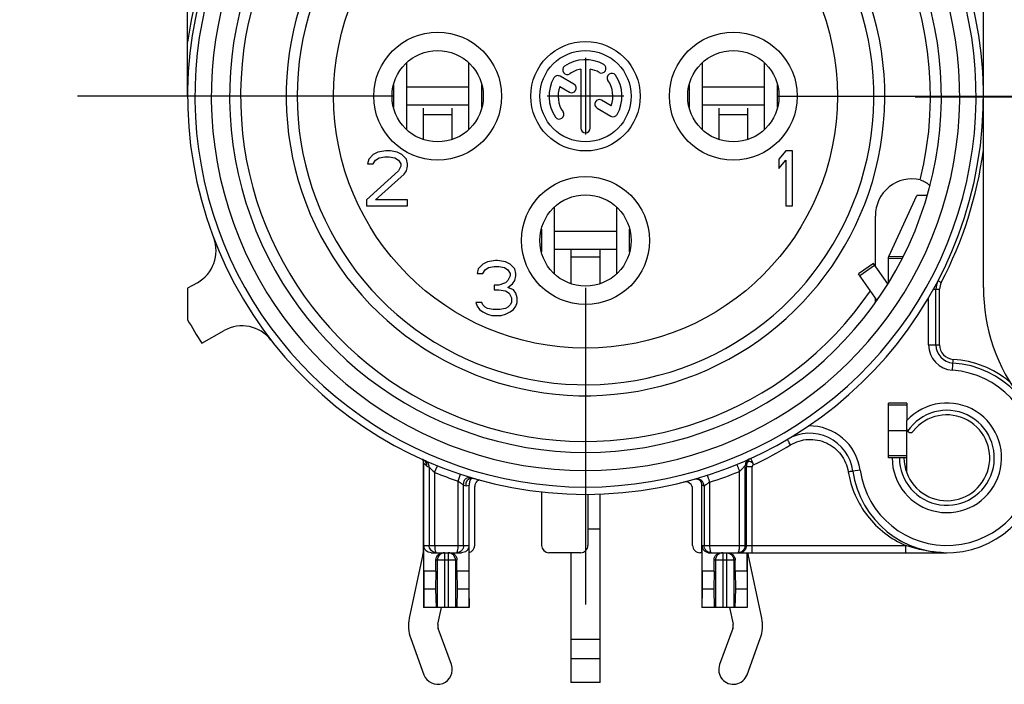
# Model space of a CAD drawing. Units: millimetres. Extents: x 0 to 420, y 0 to 297.
# Drawn here: x 322 to 349, y 82 to 100 of the extents above; entities that cross this region are included whole.
import ezdxf

# ---------------------------------------------------------------- set-up
doc = ezdxf.new("R2010")
doc.units = ezdxf.units.MM
doc.header["$LTSCALE"] = 23.1
doc.linetypes.add('CENTER', pattern=[0.6, 0.375, -0.075, 0.075, -0.075])
doc.layers.get('0').update_dxf_attribs({"linetype": 'CONTINUOUS'})
for name, color, linetype in [('AUSFORMSCHRAEGEN', 7, 'CONTINUOUS'), ('BEZUGSACHSEN', 7, 'CONTINUOUS'), ('DEFAULT_1', 7, 'CENTER'), ('RUNDUNGEN', 7, 'CONTINUOUS')]:
    doc.layers.add(name, color=color, linetype=linetype)

msp = doc.modelspace()

# ---------------------------------------------------------------- linework, layer by layer
at = {"color": 7, "linetype": 'CONTINUOUS'}
for p, q in [((333.09206, 96.69865), (333.09206, 98.53079)), ((334.789, 98.53079), (334.789, 96.69865)), ((337.99053, 98.66472), (337.99053, 96.56472)), ((341.19206, 96.69865), (341.19206, 98.53079)), ((342.889, 98.53079), (342.889, 96.69865)), ((332.7307, 97.92622), (332.7307, 97.30322)), ((335.15036, 97.30322), (335.15036, 97.92622)), ((340.8307, 97.92622), (340.8307, 97.30322)), ((343.25036, 97.30322), (343.25036, 97.92622)), ((334.789, 97.86472), (333.09206, 97.86472)), ((342.889, 97.86472), (341.19206, 97.86472)), ((339.04053, 97.61472), (336.94053, 97.61472)), ((332.30303, 96.0828), (332.17803, 96.01897)), ((332.52178, 96.11472), (332.30303, 96.0828)), ((332.64678, 96.11472), (332.52178, 96.11472)), ((332.83428, 96.0828), (332.64678, 96.11472)), ((332.95928, 96.01897), (332.83428, 96.0828)), ((343.47803, 96.11472), (343.29053, 95.89131)), ((343.66553, 96.11472), (343.47803, 96.11472)), ((343.66553, 94.61472), (343.66553, 96.11472)), ((332.05303, 95.89131), (332.02178, 95.76366)), ((332.02178, 95.76366), (332.17803, 95.76366)), ((332.17803, 96.01897), (332.05303, 95.89131)), ((332.17803, 95.76366), (332.24053, 95.8594)), ((332.24053, 95.8594), (332.33428, 95.92323)), ((332.33428, 95.92323), (332.49053, 95.95514)), ((332.49053, 95.95514), (332.61553, 95.95514)), ((332.61553, 95.95514), (332.77178, 95.92323)), ((332.77178, 95.92323), (332.86553, 95.8594)), ((332.86553, 95.8594), (332.92803, 95.76366)), ((332.92803, 95.76366), (332.92803, 95.69983)), ((333.08428, 95.89131), (332.95928, 96.01897)), ((333.11553, 95.76366), (333.08428, 95.89131)), ((333.11553, 95.69983), (333.11553, 95.76366)), ((343.29053, 95.89131), (343.29053, 95.636)), ((343.29053, 95.636), (343.47803, 95.8594)), ((343.47803, 95.8594), (343.47803, 94.61472)), ((332.86553, 95.57217), (331.99053, 94.77429)), ((332.92803, 95.69983), (332.86553, 95.57217)), ((333.02178, 95.47642), (333.08428, 95.57217)), ((333.08428, 95.57217), (333.11553, 95.69983)), ((332.24053, 94.77429), (333.02178, 95.47642)), ((331.99053, 94.77429), (331.99053, 94.61472)), ((333.11553, 94.77429), (332.24053, 94.77429)), ((333.11553, 94.61472), (333.11553, 94.77429)), ((331.99053, 94.61472), (333.11553, 94.61472)), ((337.14206, 92.74978), (337.14206, 94.57966)), ((338.839, 94.57966), (338.839, 92.74978)), ((343.47803, 94.61472), (343.66553, 94.61472)), ((336.7807, 93.97608), (336.7807, 93.35336)), ((338.839, 93.91472), (337.14206, 93.91472)), ((339.20036, 93.35336), (339.20036, 93.97608)), ((335.30303, 93.0828), (335.17803, 93.01897)), ((335.52178, 93.11472), (335.30303, 93.0828)), ((335.58428, 93.11472), (335.52178, 93.11472)), ((335.80303, 93.0828), (335.58428, 93.11472)), ((335.92803, 93.01897), (335.80303, 93.0828)), ((335.05303, 92.89131), (335.02178, 92.76366)), ((335.17803, 93.01897), (335.05303, 92.89131)), ((335.17803, 92.76366), (335.24053, 92.8594)), ((335.24053, 92.8594), (335.33428, 92.92323)), ((335.33428, 92.92323), (335.49053, 92.95514)), ((335.49053, 92.95514), (335.61553, 92.95514)), ((335.61553, 92.95514), (335.77178, 92.92323)), ((335.77178, 92.92323), (335.86553, 92.8594)), ((335.86553, 92.8594), (335.92803, 92.76366)), ((336.05303, 92.89131), (335.92803, 93.01897)), ((336.08428, 92.76366), (336.05303, 92.89131)), ((345.87793, 93.03875), (345.46836, 92.75196)), ((346.27185, 92.47619), (345.87793, 93.03875)), ((335.02178, 92.76366), (335.17803, 92.76366)), ((335.86553, 92.57217), (335.80303, 92.50834)), ((335.92803, 92.69983), (335.86553, 92.57217)), ((335.92803, 92.76366), (335.92803, 92.69983)), ((335.99053, 92.47642), (336.05303, 92.57217)), ((336.05303, 92.57217), (336.08428, 92.69983)), ((336.08428, 92.69983), (336.08428, 92.76366)), ((327.09053, 92.35599), (327.09053, 91.4959)), ((335.61553, 92.44451), (335.49053, 92.44451)), ((335.49053, 92.44451), (335.49053, 92.31685)), ((335.49053, 92.31685), (335.61553, 92.31685)), ((335.80303, 92.50834), (335.61553, 92.44451)), ((335.61553, 92.31685), (335.80303, 92.28493)), ((335.80303, 92.28493), (335.89678, 92.2211)), ((335.86553, 92.38068), (335.99053, 92.47642)), ((336.02178, 92.31685), (335.86553, 92.38068)), ((336.08428, 92.2211), (336.02178, 92.31685)), ((335.89678, 92.2211), (335.95928, 92.09344)), ((335.95928, 92.09344), (335.95928, 91.96578)), ((336.11553, 92.09344), (336.08428, 92.2211)), ((336.11553, 91.96578), (336.11553, 92.09344)), ((335.14678, 91.96578), (334.99053, 91.96578)), ((334.99053, 91.96578), (335.02178, 91.87004)), ((335.02178, 91.87004), (335.08428, 91.77429)), ((335.08428, 91.77429), (335.17803, 91.71046)), ((335.17803, 91.90195), (335.14678, 91.96578)), ((335.24053, 91.83812), (335.17803, 91.90195)), ((335.17803, 91.71046), (335.30303, 91.64663)), ((335.30303, 91.80621), (335.24053, 91.83812)), ((335.45928, 91.77429), (335.30303, 91.80621)), ((335.64678, 91.77429), (335.45928, 91.77429)), ((335.80303, 91.80621), (335.64678, 91.77429)), ((335.86553, 91.83812), (335.80303, 91.80621)), ((335.80303, 91.64663), (335.92803, 91.71046)), ((335.92803, 91.90195), (335.86553, 91.83812)), ((335.95928, 91.96578), (335.92803, 91.90195)), ((335.92803, 91.71046), (336.02178, 91.77429)), ((336.02178, 91.77429), (336.08428, 91.87004)), ((336.08428, 91.87004), (336.11553, 91.96578)), ((335.30303, 91.64663), (335.42803, 91.61472)), ((335.42803, 91.61472), (335.67803, 91.61472)), ((335.67803, 91.61472), (335.80303, 91.64663)), ((346.79053, 89.21472), (346.79053, 88.73452)), ((346.29053, 88.46472), (346.79053, 88.46472)), ((346.79053, 87.31472), (346.79053, 87.71472)), ((341.17553, 85.11472), (341.17553, 83.61472)), ((342.4181, 84.61472), (342.4181, 85.11472)), ((333.8911, 84.61472), (333.56296, 84.61472)), ((333.56296, 84.61472), (333.56578, 84.11472)), ((333.8911, 84.61472), (333.88201, 84.11472)), ((334.7981, 84.61472), (334.46995, 84.61472)), ((334.46995, 84.61472), (334.47905, 84.11472)), ((334.7981, 84.61472), (334.79528, 84.11472)), ((341.5111, 84.61472), (341.18296, 84.61472)), ((341.18296, 84.61472), (341.18578, 84.11472)), ((341.5111, 84.61472), (341.50201, 84.11472)), ((342.4181, 84.61472), (342.08995, 84.61472)), ((342.08995, 84.61472), (342.09905, 84.11472)), ((342.4181, 84.61472), (342.41528, 84.11472)), ((333.56578, 84.11472), (333.56122, 83.61472)), ((333.88201, 84.11472), (333.56578, 84.11472)), ((333.88201, 84.11472), (333.89569, 83.61472)), ((334.47905, 84.11472), (334.46536, 83.61472)), ((334.79528, 84.11472), (334.47905, 84.11472)), ((334.79528, 84.11472), (334.79983, 83.61472)), ((341.18578, 84.11472), (341.18122, 83.61472)), ((341.50201, 84.11472), (341.18578, 84.11472)), ((341.50201, 84.11472), (341.51569, 83.61472)), ((342.09905, 84.11472), (342.08536, 83.61472)), ((342.41528, 84.11472), (342.09905, 84.11472)), ((342.41528, 84.11472), (342.41983, 83.61472)), ((334.79983, 83.61472), (333.55553, 83.61472)), ((342.41983, 83.61472), (341.17553, 83.61472))]:
    msp.add_line(p, q, dxfattribs=at)
at = {"color": 3, "linetype": 'CONTINUOUS'}
for p, q in [((334.789, 97.36472), (333.09206, 97.36472)), ((333.54053, 97.2889), (333.54053, 96.43247)), ((334.34053, 96.43247), (334.34053, 97.2889)), ((342.889, 97.36472), (341.19206, 97.36472)), ((341.64053, 97.2889), (341.64053, 96.43247)), ((342.44053, 96.43247), (342.44053, 97.2889)), ((346.30194, 93.22511), (347.06802, 94.8959)), ((338.839, 93.41472), (337.14206, 93.41472)), ((337.59053, 93.41472), (337.59053, 92.48327)), ((338.39053, 92.48327), (338.39053, 93.41472)), ((346.29053, 92.54618), (346.29053, 93.17522)), ((345.97732, 92.02509), (345.46836, 92.75196)), ((342.44053, 87.63445), (342.44053, 87.66447)), ((333.54053, 87.65743), (333.54053, 85.11472)), ((338.39053, 81.56472), (338.39053, 86.72969)), ((333.53612, 85.07296), (333.16257, 83.32354)), ((337.59053, 85.11472), (337.59053, 81.56472)), ((342.81848, 83.32354), (342.44494, 85.07296)), ((333.94494, 83.15648), (334.04278, 83.61472)), ((341.93827, 83.61472), (342.03612, 83.15648)), ((334.31619, 82.05211), (333.9527, 83.04602)), ((342.02836, 83.04602), (341.66486, 82.05211)), ((333.20137, 82.77125), (333.56486, 81.77733)), ((342.41619, 81.77733), (342.77969, 82.77125)), ((338.39053, 81.56472), (337.59053, 81.56472))]:
    msp.add_line(p, q, dxfattribs=at)
at = {"color": 9, "linetype": 'CONTINUOUS'}
for p, q in [((333.54053, 97.11472), (334.34053, 97.11472)), ((341.64053, 97.11472), (342.44053, 97.11472)), ((337.59053, 93.21472), (338.39053, 93.21472)), ((346.6694, 93.17522), (346.29053, 93.17522)), ((346.69304, 93.21858), (346.30194, 93.22511)), ((345.50196, 92.70398), (345.91153, 92.99076)), ((338.39053, 85.76472), (338.05602, 85.76472)), ((338.39053, 82.73806), (337.59053, 82.73806)), ((338.39053, 82.21248), (337.59053, 82.21248))]:
    msp.add_line(p, q, dxfattribs=at)
msp.add_circle((337.99053, 97.61472), 6.9, dxfattribs=at)
at = {"color": 7, "linetype": 'CONTINUOUS'}
for centre, radius, start, end in [((337.99053, 97.61472), 7.9, 140.447677, 78.531074), ((337.99053, 97.61472), 12.5, 209.308109, 212.747922), ((347.89053, 87.71472), 1.5, 180, 137.166572), ((347.89053, 87.71472), 1.175, 180, 141.657251)]:
    msp.add_arc(centre, radius, start, end, dxfattribs=at)
at = {"color": 3, "linetype": 'CONTINUOUS'}
for centre, radius, start, end in [((333.34053, 85.11472), 0.2, 347.946895, 360), ((342.64053, 85.11472), 0.2, 180, 192.053105), ((334.14053, 83.11472), 1, 167.946895, 200.088604), ((334.14053, 83.11472), 0.2, 167.946895, 200.088604), ((341.84053, 83.11472), 0.2, 339.911396, 12.053105), ((341.84053, 83.11472), 1, 339.911396, 12.053105), ((333.94053, 81.91472), 0.4, 200.088604, 20.088604), ((342.04053, 81.91472), 0.4, 159.911396, 339.911396)]:
    msp.add_arc(centre, radius, start, end, dxfattribs=at)
msp.add_open_spline([(346.29053, 93.17522), (346.29053, 93.17939), (346.2915, 93.19653), (346.29654, 93.21332), (346.30194, 93.22511)], degree=3, knots=[0, 0, 0, 0, 0.24328687, 1, 1, 1, 1], dxfattribs=at)
at = {"layer": 'AUSFORMSCHRAEGEN', "color": 7, "linetype": 'CONTINUOUS'}
for p, q in [((346.79053, 89.21472), (346.29053, 89.21472)), ((346.29053, 88.66472), (346.29053, 89.21472)), ((346.29053, 87.71472), (346.29053, 88.26472)), ((346.39053, 87.71472), (346.29053, 87.71472))]:
    msp.add_line(p, q, dxfattribs=at)
at = {"layer": 'AUSFORMSCHRAEGEN', "color": 9, "linetype": 'CONTINUOUS'}
msp.add_arc((337.99053, 97.61472), 9.45, 109.541018, 325.684023, dxfattribs=at)
at = {"layer": 'AUSFORMSCHRAEGEN', "color": 7, "linetype": 'CONTINUOUS'}
msp.add_open_spline([(345.94083, 91.97127), (345.94005, 91.97204), (345.9398, 91.97596), (345.93862, 91.98282), (345.93798, 91.99391), (345.93712, 92.00798), (345.9364, 92.02479), (345.93544, 92.05109), (345.93488, 92.07176), (345.93453, 92.08606)], degree=3, knots=[0, 0, 0, 0, 0.02844922, 0.09228689, 0.18900692, 0.31380036, 0.46136885, 0.6270446, 1, 1, 1, 1], dxfattribs=at)
at = {"layer": 'BEZUGSACHSEN', "color": 7, "linetype": 'CONTINUOUS'}
for p, q in [((337.86553, 98.35423), (337.86553, 96.73972)), ((338.11553, 96.73972), (338.11553, 98.35423)), ((337.67513, 97.94115), (337.29526, 98.16047)), ((337.28759, 97.87622), (337.55013, 97.72465)), ((338.69346, 97.35322), (338.43192, 97.50422)), ((338.30692, 97.28771), (338.6858, 97.06897))]:
    msp.add_line(p, q, dxfattribs=at)
at = {"layer": 'BEZUGSACHSEN', "color": 9, "linetype": 'CONTINUOUS'}
for centre in [(333.94053, 97.61472), (342.04053, 97.61472), (337.99053, 93.66472)]:
    msp.add_circle(centre, 1.75, dxfattribs=at)
at = {"layer": 'BEZUGSACHSEN', "color": 7, "linetype": 'CONTINUOUS'}
for centre, radius in [((337.99053, 97.61472), 1.5), ((333.94053, 97.61472), 1.25), ((337.99053, 97.61472), 1.25), ((342.04053, 97.61472), 1.25), ((337.99053, 93.66472), 1.25)]:
    msp.add_circle(centre, radius, dxfattribs=at)
for centre, radius, start, end in [((337.99053, 97.61472), 1, 60, 125), ((338.42803, 98.37249), 0.125, 240, 60), ((337.48865, 98.33148), 0.125, 125, 305), ((337.99053, 97.61472), 0.75, 99.594068, 125), ((337.99053, 97.61472), 0.75, 60, 80.405932), ((338.70729, 98.1166), 0.125, 35, 215), ((337.99053, 97.61472), 1, 330, 35), ((337.99053, 97.61472), 1, 150, 215), ((337.23276, 98.05222), 0.125, 60, 150), ((337.61263, 97.8329), 0.125, 240, 60), ((337.99053, 97.61472), 0.75, 339.594068, 35), ((337.99053, 97.61472), 0.75, 159.594068, 215), ((338.36942, 97.39596), 0.125, 60, 240), ((337.27377, 97.11284), 0.125, 215, 35), ((338.7483, 97.17722), 0.125, 240, 330), ((337.99053, 96.73972), 0.125, 180, 360)]:
    msp.add_arc(centre, radius, start, end, dxfattribs=at)
at = {"layer": 'DEFAULT_1', "color": 7, "linetype": 'CENTER'}
for p, q in [((332.74053, 97.61472), (322.49053, 97.61472)), ((343.24053, 97.61472), (353.49053, 97.61472)), ((355.6867, 97.58417), (345.4367, 97.58417)), ((337.99053, 92.36472), (337.99053, 82.11472))]:
    msp.add_line(p, q, dxfattribs=at)
at = {"layer": 'RUNDUNGEN', "color": 7, "linetype": 'CONTINUOUS'}
for p, q in [((348.89053, 92.37948), (348.89053, 102.87345)), ((327.09053, 97.61472), (327.09053, 102.37565)), ((347.34667, 94.89495), (347.07136, 94.89954)), ((345.93084, 92.96318), (345.93084, 94.32977)), ((327.35942, 92.50693), (327.09053, 92.35599)), ((347.59053, 90.80826), (347.59053, 92.32794)), ((327.4773, 90.85292), (328.09368, 91.19893)), ((346.79053, 87.71472), (346.79053, 88.73452)), ((346.79053, 87.71472), (346.39053, 87.71472)), ((333.55553, 87.57757), (333.55553, 83.61472)), ((333.85811, 87.31263), (333.93257, 87.49825)), ((334.50295, 87.07685), (334.56579, 87.26672)), ((334.80553, 83.61472), (334.80553, 86.96962)), ((334.95555, 85.31472), (334.95555, 86.92875)), ((340.92549, 85.31472), (340.92549, 86.85696)), ((341.17553, 85.11472), (341.17553, 86.98968)), ((336.78974, 86.78872), (336.78974, 85.31472)), ((338.05602, 86.71717), (338.05602, 85.31472)), ((333.56296, 84.61472), (333.56296, 85.31472)), ((334.7981, 85.31472), (334.7981, 84.61472)), ((341.18296, 84.61472), (341.18296, 85.31472)), ((333.76647, 85.11472), (334.59458, 85.11472)), ((337.85599, 85.11472), (336.98977, 85.11472)), ((341.17553, 85.11472), (341.12552, 85.11472)), ((341.38647, 85.11472), (347.89053, 85.11472)), ((342.42553, 83.61472), (342.42553, 85.11472)), ((333.8911, 84.61472), (333.8911, 84.91472)), ((334.46995, 84.61472), (334.46995, 84.91472)), ((341.5111, 84.61472), (341.5111, 84.91472)), ((342.08995, 84.61472), (342.08995, 84.91472))]:
    msp.add_line(p, q, dxfattribs=at)
at = {"layer": 'RUNDUNGEN', "color": 9, "linetype": 'CONTINUOUS'}
for p, q in [((347.34559, 94.89126), (347.06802, 94.8959)), ((346.31754, 92.54618), (346.29053, 92.54618)), ((347.73614, 92.51344), (347.64755, 92.55982)), ((347.52258, 92.32794), (347.69053, 92.32794)), ((347.69053, 90.80826), (347.69053, 92.32794)), ((347.39053, 90.80826), (347.39053, 92.09657)), ((347.39053, 90.80826), (347.69053, 90.80826)), ((348.04537, 90.10972), (348.06472, 90.40909)), ((346.79053, 89.15614), (346.29053, 89.15614)), ((346.79053, 87.7733), (346.29053, 87.7733)), ((333.55553, 87.5775), (333.64412, 87.48849)), ((333.64412, 87.48849), (333.70813, 87.46)), ((333.70813, 87.46), (333.70813, 85.31472)), ((342.3616, 85.31472), (342.3616, 87.49661)), ((342.55548, 87.47031), (342.4055, 87.47031)), ((342.4055, 85.31472), (342.4055, 87.47031)), ((342.55548, 85.11472), (342.55548, 87.47031)), ((333.85811, 87.31263), (333.85811, 85.31472)), ((342.21162, 85.31472), (342.21162, 87.34408)), ((345.51383, 87.38108), (345.31577, 87.35328)), ((334.50295, 85.31472), (334.50294, 87.07685)), ((334.65293, 85.31472), (334.65292, 86.96741)), ((334.65292, 86.96741), (334.71693, 86.94875)), ((334.71693, 86.94875), (334.80553, 86.96962)), ((341.23946, 86.94167), (341.23946, 85.31472)), ((341.38944, 87.04668), (341.38944, 85.31472)), ((333.56296, 85.31472), (334.7981, 85.31472)), ((341.18296, 85.31472), (346.76304, 85.31472)), ((346.76304, 85.11472), (346.76304, 85.31472)), ((334.13053, 85.11472), (334.13053, 83.61472)), ((334.23053, 85.11472), (334.23053, 83.61472)), ((341.75053, 85.11472), (341.75053, 83.61472)), ((341.85053, 85.11472), (341.85053, 83.61472)), ((334.46995, 84.91472), (333.8911, 84.91472)), ((333.93129, 84.91472), (333.93129, 83.61472)), ((334.42977, 84.91472), (334.42977, 83.61472)), ((342.08995, 84.91472), (341.5111, 84.91472)), ((341.55129, 84.91472), (341.55129, 83.61472)), ((342.04977, 84.91472), (342.04977, 83.61472))]:
    msp.add_line(p, q, dxfattribs=at)
at = {"layer": 'RUNDUNGEN', "color": 3, "linetype": 'CONTINUOUS'}
for p, q in [((346.29053, 92.5048), (346.29053, 92.54618)), ((346.29053, 88.26472), (346.29053, 88.66472))]:
    msp.add_line(p, q, dxfattribs=at)
at = {"layer": 'RUNDUNGEN', "color": 7, "linetype": 'CONTINUOUS'}
for points in [[(340.97599, 87.13153), (341.00016, 87.13638), (341.02191, 87.13791), (341.04077, 87.13709), (341.05683, 87.13476), (341.07028, 87.13155), (341.08132, 87.12799)], [(341.08132, 87.12799), (341.09023, 87.12442), (341.09726, 87.12111), (341.10269, 87.1182), (341.10678, 87.11577), (341.10983, 87.11379), (341.11093, 87.11304)]]:
    msp.add_lwpolyline(points, dxfattribs=at)
for centre, radius, start, end in [((337.99053, 97.61472), 10.9, 104.191088, 75.808912), ((337.99053, 97.61472), 9.75, 120, 60), ((326.86991, 93.37893), 1, 299.308109, 20.85159), ((348.09053, 92.32794), 0.5, 152.370499, 180), ((353.89053, 92.37948), 5, 180, 217.863646), ((328.58318, 90.32693), 1, 37.764629, 119.308109), ((348.09053, 90.80826), 0.5, 180, 266.300929), ((347.89053, 87.71472), 2.6, 187.99082, 86.300929), ((346.89053, 88.50568), 0.1, 186.762686, 321.657251), ((344.12743, 87.18646), 1.2, 7.99082, 120.476275), ((342.59827, 87.52339), 0.19352, 114.540382, 158.189563), ((342.59848, 87.52324), 0.19373, 169.06892, 179.968442), ((342.59975, 87.52311), 0.195, 158.275594, 169.103507), ((334.94485, 87.04961), 0.12546, 127.137007, 138.52233), ((334.94536, 87.04901), 0.12625, 121.390364, 127.156161), ((335.15551, 86.92875), 0.19996, 129.910159, 180.0018), ((340.7255, 86.85694), 0.19999, 0.005495, 104.267682), ((341.02553, 86.98973), 0.15, 359.997278, 55.297056), ((341.37877, 85.31474), 0.19582, 180.007543, 207.83014), ((333.90742, 85.3143), 0.19958, 254.562531, 269.948432), ((334.0876, 84.91989), 0.19502, 117.462796, 133.369667), ((334.27312, 84.91944), 0.19558, 44.330377, 62.507771), ((341.38652, 85.31999), 0.20527, 260.906318, 269.986466), ((342.16238, 85.31432), 0.1996, 270.032995, 275.010385)]:
    msp.add_arc(centre, radius, start, end, dxfattribs=at)
at = {"layer": 'RUNDUNGEN', "color": 9, "linetype": 'CONTINUOUS'}
for centre, radius, start, end in [((337.99053, 97.61472), 10.7, 120, 60), ((337.99053, 97.61472), 10.25, 120, 60), ((337.99053, 97.61472), 9.45, 345.952377, 70.458982), ((337.99053, 97.61472), 8.2, 140.019449, 69.593902), ((337.99053, 97.61472), 11, 144.944728, 172.268374), ((337.99053, 97.61472), 11, 332.370499, 352.268374), ((348.09053, 92.32794), 0.4, 152.370499, 180), ((348.09053, 90.80826), 0.69999, 180, 266.300929), ((348.09053, 90.80826), 0.4, 180, 266.300929), ((347.89053, 87.71472), 2.7, 50.474035, 86.300929), ((347.89053, 87.71472), 2.4, 187.99082, 86.300929), ((347.89053, 87.71472), 1.3, 180, 145.967334), ((344.12743, 87.18646), 1.4, 7.99082, 91.225705), ((338.13227, 97.05401), 10.52286, 295.108096, 301.359597), ((342.56615, 87.49668), 0.20455, 114.327519, 180.019727), ((337.99053, 97.61472), 11.1, 248.143078, 251.687667), ((341.03946, 86.94167), 0.2, 0.002126, 105.933787), ((338.08834, 97.45793), 10.92206, 287.592252, 292.180046), ((342.20559, 85.31465), 0.19989, 270.049223, 337.508389), ((334.13168, 84.91478), 0.20039, 135.341509, 180.018228), ((334.13059, 84.91586), 0.19886, 90.018459, 135.342805), ((334.23046, 84.91586), 0.19886, 44.657193, 89.981541), ((334.22938, 84.91478), 0.20039, 359.981772, 44.658489), ((347.89092, 87.90331), 2.78859, 268.035006, 269.992005)]:
    msp.add_arc(centre, radius, start, end, dxfattribs=at)
at = {"layer": 'RUNDUNGEN', "color": 7, "linetype": 'CONTINUOUS'}
for centre, major_axis, ratio, start_param, end_param in [((346.93145, 94.32143), (-0.1489, 1.01786), 0.97210917, -0.37766742, 1.42143474), ((334.75552, 85.31472), (-0.20003, 0), 0.9998477, 1.82347658, 3.14159265), ((336.98977, 85.31472), (0.20003, 0), 0.99984853, -3.14159265, -1.57079633), ((337.85599, 85.31472), (0.20003, 0), 0.99984686, -1.57079633, 0), ((341.12552, 85.31472), (-0.20003, 0), 0.9998477, 0, 1.57079633)]:
    msp.add_ellipse(centre, major_axis=major_axis, ratio=ratio, start_param=start_param, end_param=end_param, dxfattribs=at)
for points, knots in [([(347.15792, 95.32094), (347.1742, 95.31691), (347.23439, 95.2991), (347.29179, 95.27172), (347.33033, 95.24668)], [0, 0, 0, 0, 0.26736609, 1, 1, 1, 1]), ([(347.33033, 95.24668), (347.33632, 95.24279), (347.35739, 95.22844), (347.37739, 95.21242), (347.39062, 95.19968)], [0, 0, 0, 0, 0.28001451, 1, 1, 1, 1]), ([(347.39062, 95.19968), (347.39862, 95.19197), (347.41118, 95.1787), (347.42149, 95.16265), (347.42313, 95.15554)], [0, 0, 0, 0, 0.60349249, 1, 1, 1, 1]), ([(333.56169, 87.65146), (333.55896, 87.65328), (333.54752, 87.66051), (333.53545, 87.66674), (333.52609, 87.67094)], [0, 0, 0, 0, 0.24199335, 1, 1, 1, 1]), ([(333.55553, 87.5775), (333.55553, 87.58763), (333.55361, 87.61747), (333.54554, 87.64677), (333.53743, 87.66474)], [0, 0, 0, 0, 0.33935725, 1, 1, 1, 1]), ([(334.83135, 87.15251), (334.8389, 87.15422), (334.87357, 87.1594), (334.90903, 87.15546), (334.93569, 87.15001)], [0, 0, 0, 0, 0.22144194, 1, 1, 1, 1]), ([(334.93569, 87.15001), (334.93866, 87.1494), (334.95095, 87.14675), (334.96313, 87.14357), (334.9723, 87.14093)], [0, 0, 0, 0, 0.24099627, 1, 1, 1, 1]), ([(333.76647, 85.11472), (333.74116, 85.11472), (333.69099, 85.12413), (333.62561, 85.16434), (333.57611, 85.22897), (333.56296, 85.28503), (333.56296, 85.31472)], [0, 0, 0, 0, 0.241358, 0.47356752, 0.71694786, 1, 1, 1, 1]), ([(333.85429, 85.12192), (333.81365, 85.13318), (333.73707, 85.18422), (333.70814, 85.27179), (333.70813, 85.31472)], [0, 0, 0, 0, 0.49551154, 1, 1, 1, 1]), ([(334.65293, 85.31473), (334.65293, 85.28836), (334.64233, 85.23529), (334.5974, 85.16879), (334.53122, 85.12487), (334.4793, 85.11472), (334.45372, 85.11472)], [0, 0, 0, 0, 0.25387859, 0.50538127, 0.75370376, 1, 1, 1, 1]), ([(334.7981, 85.31472), (334.7981, 85.28503), (334.78495, 85.22897), (334.73544, 85.16434), (334.67007, 85.12413), (334.6199, 85.11472), (334.59458, 85.11472)], [0, 0, 0, 0, 0.28305894, 0.5264356, 0.75864368, 1, 1, 1, 1]), ([(341.43869, 85.11472), (341.4131, 85.11472), (341.36116, 85.12487), (341.29497, 85.1688), (341.25005, 85.2353), (341.23946, 85.28836), (341.23946, 85.31472)], [0, 0, 0, 0, 0.24637388, 0.494757, 0.74622451, 1, 1, 1, 1]), ([(342.3616, 85.31473), (342.3616, 85.28983), (342.35217, 85.23975), (342.31195, 85.1757), (342.25194, 85.13092), (342.20389, 85.11759), (342.17981, 85.11548)], [0, 0, 0, 0, 0.25367291, 0.50519116, 0.75366618, 1, 1, 1, 1]), ([(333.8911, 84.91472), (333.8911, 84.94212), (333.90209, 84.99707), (333.93409, 85.04314), (333.95367, 85.06166)], [0, 0, 0, 0, 0.50411053, 1, 1, 1, 1]), ([(334.41302, 85.05611), (334.43096, 85.03773), (334.46001, 84.99309), (334.46995, 84.94081), (334.46995, 84.91472)], [0, 0, 0, 0, 0.4960725, 1, 1, 1, 1]), ([(341.35408, 85.1173), (341.32354, 85.12219), (341.2633, 85.14643), (341.2203, 85.1954), (341.20561, 85.22333)], [0, 0, 0, 0, 0.49496505, 1, 1, 1, 1]), ([(341.5111, 84.91472), (341.5111, 84.94083), (341.52112, 84.99321), (341.56433, 85.05967), (341.62954, 85.10436), (341.68149, 85.11472), (341.70729, 85.11472)], [0, 0, 0, 0, 0.25314372, 0.50233786, 0.74984865, 1, 1, 1, 1]), ([(341.89376, 85.11472), (341.91957, 85.11472), (341.97152, 85.10436), (342.03672, 85.05967), (342.07993, 84.99321), (342.08995, 84.94083), (342.08995, 84.91472)], [0, 0, 0, 0, 0.25015142, 0.49766216, 0.74685628, 1, 1, 1, 1])]:
    msp.add_open_spline(points, degree=3, knots=knots, dxfattribs=at)
for points in [[(347.42313, 95.15554), (347.42371, 95.15298), (347.42391, 95.15021), (347.42325, 95.14767)], [(333.59152, 87.62726), (333.58245, 87.63629), (333.57235, 87.64438), (333.56169, 87.65146)], [(334.85085, 87.13271), (334.84516, 87.12625), (334.84012, 87.11917), (334.83575, 87.11175)], [(334.82398, 87.08749), (334.80935, 87.05051), (334.80553, 87.00938), (334.80553, 86.96962)], [(334.83575, 87.11175), (334.83118, 87.10401), (334.82729, 87.09585), (334.82398, 87.08749)], [(335.02717, 87.08208), (335.04494, 87.09694), (335.06562, 87.10886), (335.0874, 87.11675)], [(333.99766, 85.09294), (334.02495, 85.1071), (334.05655, 85.11472), (334.08729, 85.11472)], [(334.27376, 85.11472), (334.30451, 85.11472), (334.33611, 85.1071), (334.3634, 85.09294)]]:
    msp.add_open_spline(points, degree=3, dxfattribs=at)
at = {"layer": 'RUNDUNGEN', "color": 3, "linetype": 'CONTINUOUS'}
msp.add_open_spline([(347.06802, 94.8959), (347.06827, 94.89644), (347.06899, 94.89786), (347.07029, 94.89956), (347.07136, 94.89954)], degree=3, knots=[0, 0, 0, 0, 0.35880991, 1, 1, 1, 1], dxfattribs=at)
at = {"layer": 'RUNDUNGEN', "color": 9, "linetype": 'CONTINUOUS'}
for points, knots in [([(343.60845, 88.06834), (343.59671, 88.08759), (343.57974, 88.11559), (343.55835, 88.15133), (343.54484, 88.17408), (343.53395, 88.19277), (343.5265, 88.20563), (343.52241, 88.21321), (343.52014, 88.21713), (343.51955, 88.21906), (343.51855, 88.22052), (343.51881, 88.22067)], [0, 0, 0, 0, 0.38255683, 0.55545468, 0.70687187, 0.83111466, 0.92358598, 0.95661971, 0.9804574, 0.99493614, 1, 1, 1, 1]), ([(343.60845, 88.06834), (343.68124, 88.11274), (343.83854, 88.18376), (344.09281, 88.2291), (344.35059, 88.21108), (344.59622, 88.13098), (344.81519, 87.99388), (344.99468, 87.80806), (345.12442, 87.58483), (345.17301, 87.41932), (345.18709, 87.33522)], [0, 0, 0, 0, 0.12499107, 0.24998376, 0.374979, 0.49997721, 0.62497815, 0.74998228, 0.87498977, 1, 1, 1, 1]), ([(342.51895, 87.69575), (342.51858, 87.69662), (342.5183, 87.6975), (342.51758, 87.69929), (342.5179, 87.69943)], [0, 0, 0, 0, 0.73355494, 1, 1, 1, 1]), ([(342.5983, 87.52335), (342.58968, 87.54327), (342.56816, 87.58711), (342.54216, 87.64478), (342.52462, 87.68246), (342.51895, 87.69575)], [0, 0, 0, 0, 0.3431503, 0.77164234, 1, 1, 1, 1]), ([(333.70813, 87.46), (333.70814, 87.49828), (333.69064, 87.57892), (333.62394, 87.62751), (333.58893, 87.64296)], [0, 0, 0, 0, 0.50002453, 1, 1, 1, 1]), ([(333.64414, 87.48848), (333.64414, 87.49545), (333.6432, 87.5216), (333.63798, 87.54773), (333.63125, 87.56572)], [0, 0, 0, 0, 0.26601059, 1, 1, 1, 1]), ([(333.70813, 87.45997), (333.70953, 87.45821), (333.71535, 87.45296), (333.72609, 87.44144), (333.74238, 87.42515), (333.76992, 87.39743), (333.80872, 87.35941), (333.84111, 87.32842), (333.85811, 87.31263)], [0, 0, 0, 0, 0.03195393, 0.11138757, 0.22492236, 0.3604448, 0.66893439, 1, 1, 1, 1]), ([(342.13399, 87.53297), (342.1343, 87.53309), (342.13443, 87.53087), (342.13594, 87.52914), (342.1376, 87.52411), (342.14027, 87.51814), (342.1435, 87.51015), (342.14914, 87.49655), (342.15758, 87.47598), (342.16918, 87.44774), (342.18241, 87.41546), (342.19674, 87.38046), (342.20661, 87.35634), (342.21162, 87.34408)], [0, 0, 0, 0, 0.00485139, 0.01927612, 0.04309431, 0.07612457, 0.11812536, 0.16861524, 0.2928965, 0.44436352, 0.61731833, 0.80531388, 1, 1, 1, 1]), ([(342.3616, 87.49661), (342.34362, 87.47803), (342.29498, 87.42588), (342.24431, 87.37567), (342.21162, 87.34408)], [0, 0, 0, 0, 0.36247884, 1, 1, 1, 1]), ([(342.40474, 87.52372), (342.40118, 87.5208), (342.38813, 87.50984), (342.37293, 87.50169), (342.3616, 87.49661)], [0, 0, 0, 0, 0.27058865, 1, 1, 1, 1]), ([(342.40474, 87.52372), (342.40485, 87.52071), (342.40536, 87.50291), (342.4055, 87.4851), (342.4055, 87.47031)], [0, 0, 0, 0, 0.16938355, 1, 1, 1, 1]), ([(342.5983, 87.52335), (342.58599, 87.5491), (342.55982, 87.5836), (342.51406, 87.61032), (342.48015, 87.61783), (342.44829, 87.61164), (342.42306, 87.5912), (342.40793, 87.56002), (342.40486, 87.53604), (342.40475, 87.52335)], [0, 0, 0, 0, 0.29611488, 0.42766553, 0.54388355, 0.64878872, 0.75297589, 0.86829488, 1, 1, 1, 1]), ([(342.59741, 87.52546), (342.58657, 87.52023), (342.56642, 87.5061), (342.55556, 87.48224), (342.55548, 87.47031)], [0, 0, 0, 0, 0.50229247, 1, 1, 1, 1]), ([(334.65293, 86.96741), (334.65293, 86.98795), (334.65497, 87.02597), (334.66638, 87.07791), (334.68635, 87.1198), (334.71562, 87.151), (334.75383, 87.17027), (334.79965, 87.17758), (334.85269, 87.17385), (334.88973, 87.16506), (334.90943, 87.15925)], [0, 0, 0, 0, 0.15469913, 0.28568974, 0.39812933, 0.50003215, 0.60192971, 0.71435499, 0.84532513, 1, 1, 1, 1]), ([(334.71695, 86.94876), (334.71695, 86.97535), (334.72022, 87.0235), (334.74054, 87.08761), (334.7786, 87.13367), (334.81352, 87.14848), (334.83135, 87.15251)], [0, 0, 0, 0, 0.31471043, 0.567729, 0.78362351, 1, 1, 1, 1]), ([(341.32784, 87.23819), (341.32815, 87.23829), (341.32817, 87.23611), (341.32949, 87.23429), (341.33077, 87.22924), (341.33293, 87.22317), (341.3355, 87.21507), (341.34, 87.20129), (341.3467, 87.18044), (341.35589, 87.1518), (341.36636, 87.11907), (341.37769, 87.08357), (341.38548, 87.05912), (341.38944, 87.04668)], [0, 0, 0, 0, 0.00485735, 0.01928356, 0.04310229, 0.07613264, 0.11813326, 0.16862278, 0.29290296, 0.44436859, 0.61732181, 0.80531565, 1, 1, 1, 1]), ([(345.18709, 87.33522), (345.20344, 87.33795), (345.2272, 87.34182), (345.25747, 87.34646), (345.27672, 87.34927), (345.29249, 87.3514), (345.30332, 87.35273), (345.30965, 87.35331), (345.31294, 87.35358), (345.3145, 87.3535), (345.31574, 87.35351), (345.31577, 87.35328)], [0, 0, 0, 0, 0.38233893, 0.55513732, 0.70646749, 0.83064327, 0.92308157, 0.95612229, 0.97999581, 0.99457223, 1, 1, 1, 1]), ([(345.18709, 87.33522), (345.22377, 87.11615), (345.35164, 86.68519), (345.69554, 86.10671), (346.17151, 85.63083), (346.55898, 85.40238), (346.76304, 85.31472)], [0, 0, 0, 0, 0.25001675, 0.50002332, 0.75001786, 1, 1, 1, 1]), ([(334.50294, 87.07685), (334.51993, 87.06365), (334.54524, 87.04454), (334.57836, 87.02021), (334.60096, 87.00396), (334.62049, 86.9898), (334.63646, 86.97912), (334.64611, 86.97138), (334.65199, 86.96885), (334.65292, 86.96744)], [0, 0, 0, 0, 0.34757995, 0.51234487, 0.66418198, 0.79698235, 0.90290328, 0.97261504, 1, 1, 1, 1]), ([(341.23946, 86.94167), (341.22801, 86.94077), (341.20147, 86.95584), (341.18505, 86.97702), (341.17553, 86.98968)], [0, 0, 0, 0, 0.42026775, 1, 1, 1, 1]), ([(341.38944, 87.04668), (341.37229, 87.03391), (341.34688, 87.01532), (341.31362, 86.99175), (341.29109, 86.97599), (341.27139, 86.96276), (341.25603, 86.95188), (341.24552, 86.94613), (341.24101, 86.94196), (341.23946, 86.94167)], [0, 0, 0, 0, 0.35029999, 0.51569267, 0.66791239, 0.80039893, 0.90527905, 0.97413877, 1, 1, 1, 1]), ([(333.85811, 85.31472), (333.85811, 85.28886), (333.86041, 85.24096), (333.86854, 85.18526), (333.87927, 85.14911), (333.88787, 85.12868), (333.89931, 85.11474), (333.90724, 85.11472)], [0, 0, 0, 0, 0.36442105, 0.67363552, 0.79431338, 0.88827298, 1, 1, 1, 1]), ([(334.45382, 85.11472), (334.46174, 85.11474), (334.47318, 85.12868), (334.48179, 85.14912), (334.49251, 85.18528), (334.50066, 85.24102), (334.50295, 85.28895), (334.50295, 85.31483)], [0, 0, 0, 0, 0.11166236, 0.20558939, 0.32622641, 0.63546621, 1, 1, 1, 1]), ([(341.38944, 85.31472), (341.38944, 85.29036), (341.39134, 85.24505), (341.40016, 85.18415), (341.41206, 85.14187), (341.42575, 85.11879), (341.43387, 85.11562)], [0, 0, 0, 0, 0.35036232, 0.65369769, 0.87454746, 1, 1, 1, 1]), ([(342.19605, 85.16866), (342.20174, 85.19031), (342.20927, 85.23904), (342.21162, 85.28813), (342.21162, 85.31483)], [0, 0, 0, 0, 0.45606949, 1, 1, 1, 1]), ([(347.7953, 85.11636), (347.70748, 85.11936), (347.35708, 85.14747), (347.01309, 85.23247), (346.76304, 85.31472)], [0, 0, 0, 0, 0.25027933, 1, 1, 1, 1]), ([(341.75053, 85.11472), (341.72461, 85.11472), (341.67218, 85.1043), (341.60595, 85.05975), (341.56164, 84.99328), (341.55129, 84.94072), (341.55129, 84.91472)], [0, 0, 0, 0, 0.2495719, 0.49940719, 0.74959781, 1, 1, 1, 1]), ([(341.85053, 85.11472), (341.87645, 85.11472), (341.92888, 85.1043), (341.99511, 85.05975), (342.03942, 84.99328), (342.04977, 84.94072), (342.04977, 84.91472)], [0, 0, 0, 0, 0.2495719, 0.49940719, 0.74959781, 1, 1, 1, 1]), ([(342.16249, 85.11472), (342.17006, 85.11473), (342.18117, 85.12762), (342.18961, 85.14689), (342.194, 85.16085), (342.19605, 85.16866)], [0, 0, 0, 0, 0.34528288, 0.63203897, 1, 1, 1, 1])]:
    msp.add_open_spline(points, degree=3, knots=knots, dxfattribs=at)
for points in [[(333.63125, 87.56572), (333.62268, 87.58858), (333.60883, 87.61004), (333.59152, 87.62726)], [(342.39028, 85.23818), (342.40022, 85.26222), (342.4055, 85.28871), (342.4055, 85.31472)], [(341.43387, 85.11562), (341.43536, 85.11504), (341.43698, 85.11472), (341.43857, 85.11472)]]:
    msp.add_open_spline(points, degree=3, dxfattribs=at)

doc.saveas('drawing.dxf')
